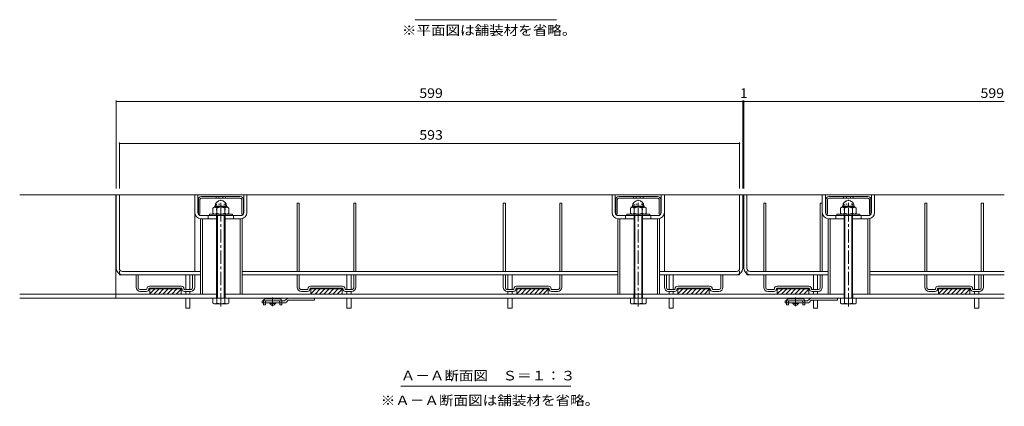
# Model space of a CAD drawing. Units: millimetres. Extents: x -1146 to 1188, y -825 to 816.
# Drawn here: x -1113 to -171, y -591 to -221 of the extents above; entities that cross this region are included whole.
import ezdxf

# ---------------------------------------------------------------- set-up
doc = ezdxf.new("R2010")
doc.units = ezdxf.units.MM
doc.header["$LTSCALE"] = 3
for name, pattern in [('JWW_CENTER1', [6.773333, 4.233333, -0.846667, 0.846667, -0.846667]), ('JWW_DASHED1', [1.693333, 0.846667, -0.846667]), ('JWW_DASHED2', [3.386667, 1.693333, -1.693333]), ('JWW_HOJO', [1.693333, -1.27, 0.423333])]:
    doc.linetypes.add(name, pattern=pattern)
for name, color, linetype in [('3-1', 7, 'Continuous'), ('3-2', 7, 'Continuous'), ('3-3', 7, 'Continuous'), ('3-4', 7, 'Continuous'), ('3-5', 7, 'Continuous'), ('3-7', 7, 'Continuous'), ('3-8', 7, 'Continuous'), ('3-9', 7, 'Continuous'), ('3-A', 7, 'Continuous')]:
    doc.layers.add(name, color=color, linetype=linetype)
doc.styles.add('ＭＳ ゴシック', font='txt', dxfattribs={"height": 1})

msp = doc.modelspace()

# ---------------------------------------------------------------- linework, layer by layer
at = {"layer": '3-1', "color": 2, "linetype": 'Continuous', "lineweight": 9}
for p, q in [((-171.4, -388.49), (-1112.71, -388.49)), ((-1020.9, -388.49), (-1020.9, -487.49)), ((-924.4, -483.49), (-1112.71, -483.49)), ((-171.4, -487.49), (-1112.71, -487.49)), ((-924.65, -483.49), (-924.65, -487.49)), ((-324.4, -483.49), (-916.4, -483.49)), ((-916.15, -483.49), (-916.15, -487.49)), ((-525.65, -483.49), (-525.65, -487.49)), ((-517.15, -483.49), (-517.15, -487.49)), ((-324.65, -483.49), (-324.65, -487.49)), ((-171.4, -483.49), (-316.4, -483.49)), ((-316.15, -483.49), (-316.15, -487.49))]:
    msp.add_line(p, q, dxfattribs=at)
at = {"layer": '3-1', "color": 2, "linetype": 'JWW_HOJO', "lineweight": 9}
for p, q in [((-916.4, -397.49), (-924.4, -397.49)), ((-924.4, -408.49), (-924.4, -397.49)), ((-916.4, -408.49), (-916.4, -397.49)), ((-517.4, -397.49), (-525.4, -397.49)), ((-525.4, -408.49), (-525.4, -397.49)), ((-517.4, -408.49), (-517.4, -397.49)), ((-316.4, -397.49), (-324.4, -397.49)), ((-324.4, -408.49), (-324.4, -397.49)), ((-316.4, -408.49), (-316.4, -397.49))]:
    msp.add_line(p, q, dxfattribs=at)
at = {"layer": '3-2', "color": 3, "linetype": 'Continuous', "lineweight": 9}
for p, q in [((-421.4, -388.49), (-1020.4, -388.49)), ((-1020.4, -458.99), (-1020.4, -388.49)), ((-1017.4, -458.99), (-1017.4, -388.49)), ((-945.4, -405.49), (-945.4, -388.49)), ((-942.4, -405.49), (-942.4, -388.49)), ((-898.4, -405.49), (-898.4, -388.49)), ((-895.4, -405.49), (-895.4, -388.49)), ((-546.4, -405.49), (-546.4, -388.49)), ((-543.4, -405.49), (-543.4, -388.49)), ((-499.4, -405.49), (-499.4, -388.49)), ((-496.4, -405.49), (-496.4, -388.49)), ((-424.4, -458.99), (-424.4, -388.49)), ((-421.4, -458.99), (-421.4, -388.49)), ((-420.4, -458.99), (-420.4, -388.49)), ((-171.4, -388.49), (-420.4, -388.49)), ((-417.4, -458.99), (-417.4, -388.49)), ((-345.4, -405.49), (-345.4, -388.49)), ((-342.4, -405.49), (-342.4, -388.49)), ((-298.4, -405.49), (-298.4, -388.49)), ((-295.4, -405.49), (-295.4, -388.49)), ((-901.4, -408.49), (-939.4, -408.49)), ((-924.4, -411.49), (-939.4, -411.49)), ((-901.4, -411.49), (-916.4, -411.49)), ((-502.4, -408.49), (-540.4, -408.49)), ((-525.4, -411.49), (-540.4, -411.49)), ((-502.4, -411.49), (-517.4, -411.49)), ((-301.4, -408.49), (-339.4, -408.49)), ((-324.4, -411.49), (-339.4, -411.49)), ((-301.4, -411.49), (-316.4, -411.49)), ((-1017.4, -464.99), (-1017.4, -464.18)), ((-1017.4, -464.99), (-939.9, -464.99)), ((-1014.4, -461.99), (-939.9, -461.99)), ((-899.9, -461.99), (-540.9, -461.99)), ((-899.9, -464.99), (-540.9, -464.99)), ((-500.9, -461.99), (-427.4, -461.99)), ((-500.9, -464.99), (-424.4, -464.99)), ((-424.4, -464.99), (-424.4, -464.18)), ((-417.4, -464.99), (-417.4, -464.18)), ((-417.4, -464.99), (-339.9, -464.99)), ((-414.4, -461.99), (-339.9, -461.99)), ((-299.9, -461.99), (-171.4, -461.99)), ((-299.9, -464.99), (-171.4, -464.99))]:
    msp.add_line(p, q, dxfattribs=at)
at = {"layer": '3-2', "color": 3, "linetype": 'JWW_CENTER1', "lineweight": 9}
for p, q in [((-920.4, -495.26), (-920.4, -393.24)), ((-521.4, -495.26), (-521.4, -393.24)), ((-320.4, -495.26), (-320.4, -393.24))]:
    msp.add_line(p, q, dxfattribs=at)
at = {"layer": '3-2', "color": 3, "linetype": 'JWW_DASHED1', "lineweight": 9}
for p, q in [((-932.4, -408.49), (-932.4, -411.49)), ((-908.4, -408.49), (-908.4, -411.49)), ((-533.4, -408.49), (-533.4, -411.49)), ((-509.4, -408.49), (-509.4, -411.49)), ((-332.4, -408.49), (-332.4, -411.49)), ((-308.4, -408.49), (-308.4, -411.49)), ((-1017.4, -464.18), (-1017.4, -458.99)), ((-424.4, -464.18), (-424.4, -458.99)), ((-417.4, -464.18), (-417.4, -458.99))]:
    msp.add_line(p, q, dxfattribs=at)
at = {"layer": '3-2', "color": 3, "linetype": 'Continuous', "lineweight": 9}
for centre, radius, start, end in [((-939.4, -405.49), 6, 180, 270), ((-939.4, -405.49), 3, 180, 270), ((-901.4, -405.49), 3, 270, 0), ((-901.4, -405.49), 6, 270, 0), ((-540.4, -405.49), 6, 180, 270), ((-540.4, -405.49), 3, 180, 270), ((-502.4, -405.49), 3, 270, 0), ((-502.4, -405.49), 6, 270, 0), ((-339.4, -405.49), 6, 180, 270), ((-339.4, -405.49), 3, 180, 270), ((-301.4, -405.49), 3, 270, 0), ((-301.4, -405.49), 6, 270, 0), ((-1014.4, -458.99), 6, 180, 270), ((-1014.4, -458.99), 3, 180, 270), ((-427.4, -458.99), 6, 270, 0), ((-427.4, -458.99), 3, 270, 0), ((-414.4, -458.99), 6, 180, 270), ((-414.4, -458.99), 3, 180, 270)]:
    msp.add_arc(centre, radius, start, end, dxfattribs=at)
at = {"layer": '3-3', "color": 4, "linetype": 'Continuous', "lineweight": 9}
for p, q in [((-847.4, -396.49), (-845.4, -396.49)), ((-847.4, -461.99), (-847.4, -396.49)), ((-845.4, -461.99), (-845.4, -396.49)), ((-793.4, -396.49), (-791.4, -396.49)), ((-793.4, -461.99), (-793.4, -396.49)), ((-791.4, -461.99), (-791.4, -396.49)), ((-650.4, -396.49), (-648.4, -396.49)), ((-650.4, -461.99), (-650.4, -396.49)), ((-648.4, -461.99), (-648.4, -396.49)), ((-596.4, -396.49), (-594.4, -396.49)), ((-596.4, -461.99), (-596.4, -396.49)), ((-594.4, -461.99), (-594.4, -396.49)), ((-401.4, -396.49), (-399.4, -396.49)), ((-401.4, -461.99), (-401.4, -396.49)), ((-399.4, -461.99), (-399.4, -396.49)), ((-347.4, -396.49), (-345.4, -396.49)), ((-347.4, -461.99), (-347.4, -396.49)), ((-345.4, -461.99), (-345.4, -396.49)), ((-247.4, -396.49), (-245.4, -396.49)), ((-247.4, -461.99), (-247.4, -396.49)), ((-245.4, -461.99), (-245.4, -396.49)), ((-193.4, -396.49), (-191.4, -396.49)), ((-193.4, -461.99), (-193.4, -396.49)), ((-191.4, -461.99), (-191.4, -396.49)), ((-1001.4, -464.99), (-999.4, -464.99)), ((-1001.4, -476.99), (-1001.4, -464.99)), ((-999.4, -477.49), (-999.4, -464.99)), ((-947.4, -464.99), (-945.4, -464.99)), ((-947.4, -477.49), (-947.4, -464.99)), ((-945.4, -476.99), (-945.4, -464.99)), ((-847.4, -464.99), (-845.4, -464.99)), ((-847.4, -476.99), (-847.4, -464.99)), ((-845.4, -477.49), (-845.4, -464.99)), ((-793.4, -464.99), (-791.4, -464.99)), ((-793.4, -477.49), (-793.4, -464.99)), ((-791.4, -476.99), (-791.4, -464.99)), ((-650.4, -464.99), (-648.4, -464.99)), ((-650.4, -476.99), (-650.4, -464.99)), ((-648.4, -477.49), (-648.4, -464.99)), ((-596.4, -464.99), (-594.4, -464.99)), ((-596.4, -477.49), (-596.4, -464.99)), ((-594.4, -476.99), (-594.4, -464.99)), ((-496.4, -464.99), (-494.4, -464.99)), ((-496.4, -476.99), (-496.4, -464.99)), ((-494.4, -477.49), (-494.4, -464.99)), ((-442.4, -464.99), (-440.4, -464.99)), ((-442.4, -477.49), (-442.4, -464.99)), ((-440.4, -476.99), (-440.4, -464.99)), ((-401.4, -464.99), (-399.4, -464.99)), ((-401.4, -476.99), (-401.4, -464.99)), ((-399.4, -477.49), (-399.4, -464.99)), ((-347.4, -464.99), (-345.4, -464.99)), ((-347.4, -477.49), (-347.4, -464.99)), ((-345.4, -476.99), (-345.4, -464.99)), ((-247.4, -464.99), (-245.4, -464.99)), ((-247.4, -476.99), (-247.4, -464.99)), ((-245.4, -477.49), (-245.4, -464.99)), ((-193.4, -464.99), (-191.4, -464.99)), ((-193.4, -477.49), (-193.4, -464.99)), ((-191.4, -476.99), (-191.4, -464.99)), ((-991.65, -478.99), (-997.92, -478.99)), ((-958.15, -475.99), (-988.65, -475.99)), ((-958.15, -477.99), (-988.65, -477.99)), ((-988.4, -477.99), (-988.4, -483.49)), ((-988.4, -478.09), (-958.4, -478.09)), ((-988.4, -478.19), (-958.4, -478.19)), ((-988.4, -478.29), (-958.4, -478.29)), ((-988.4, -478.39), (-958.4, -478.39)), ((-983.6, -478.49), (-988.4, -483.29)), ((-987.84, -478.49), (-988.4, -479.05)), ((-988.4, -478.49), (-958.4, -478.49)), ((-979.35, -478.49), (-984.35, -483.49)), ((-975.11, -478.49), (-980.11, -483.49)), ((-970.87, -478.49), (-975.87, -483.49)), ((-966.62, -478.49), (-971.62, -483.49)), ((-962.38, -478.49), (-967.38, -483.49)), ((-958.4, -478.74), (-963.14, -483.49)), ((-958.4, -477.99), (-958.4, -483.49)), ((-948.88, -478.99), (-955.15, -478.99)), ((-837.65, -478.99), (-843.92, -478.99)), ((-804.15, -475.99), (-834.65, -475.99)), ((-804.15, -477.99), (-834.65, -477.99)), ((-834.4, -477.99), (-834.4, -483.49)), ((-834.4, -478.09), (-804.4, -478.09)), ((-834.4, -478.19), (-804.4, -478.19)), ((-834.4, -478.29), (-804.4, -478.29)), ((-834.4, -478.39), (-804.4, -478.39)), ((-829.6, -478.49), (-834.4, -483.29)), ((-833.84, -478.49), (-834.4, -479.05)), ((-834.4, -478.49), (-804.4, -478.49)), ((-825.35, -478.49), (-830.35, -483.49)), ((-821.11, -478.49), (-826.11, -483.49)), ((-816.87, -478.49), (-821.87, -483.49)), ((-812.62, -478.49), (-817.62, -483.49)), ((-808.38, -478.49), (-813.38, -483.49)), ((-804.4, -478.74), (-809.14, -483.49)), ((-804.4, -477.99), (-804.4, -483.49)), ((-794.88, -478.99), (-801.15, -478.99)), ((-640.65, -478.99), (-646.92, -478.99)), ((-607.15, -475.99), (-637.65, -475.99)), ((-607.15, -477.99), (-637.65, -477.99)), ((-637.4, -477.99), (-637.4, -483.49)), ((-637.4, -478.09), (-607.4, -478.09)), ((-637.4, -478.19), (-607.4, -478.19)), ((-637.4, -478.29), (-607.4, -478.29)), ((-637.4, -478.39), (-607.4, -478.39)), ((-632.6, -478.49), (-637.4, -483.29)), ((-636.84, -478.49), (-637.4, -479.05)), ((-637.4, -478.49), (-607.4, -478.49)), ((-628.35, -478.49), (-633.35, -483.49)), ((-624.11, -478.49), (-629.11, -483.49)), ((-619.87, -478.49), (-624.87, -483.49)), ((-615.62, -478.49), (-620.62, -483.49)), ((-611.38, -478.49), (-616.38, -483.49)), ((-607.4, -478.74), (-612.14, -483.49)), ((-607.4, -477.99), (-607.4, -483.49)), ((-597.88, -478.99), (-604.15, -478.99)), ((-486.65, -478.99), (-492.92, -478.99)), ((-453.15, -475.99), (-483.65, -475.99)), ((-453.15, -477.99), (-483.65, -477.99)), ((-483.4, -477.99), (-483.4, -483.49)), ((-483.4, -478.09), (-453.4, -478.09)), ((-483.4, -478.19), (-453.4, -478.19)), ((-483.4, -478.29), (-453.4, -478.29)), ((-483.4, -478.39), (-453.4, -478.39)), ((-478.6, -478.49), (-483.4, -483.29)), ((-482.84, -478.49), (-483.4, -479.05)), ((-483.4, -478.49), (-453.4, -478.49)), ((-474.35, -478.49), (-479.35, -483.49)), ((-470.11, -478.49), (-475.11, -483.49)), ((-465.87, -478.49), (-470.87, -483.49)), ((-461.62, -478.49), (-466.62, -483.49)), ((-457.38, -478.49), (-462.38, -483.49)), ((-453.4, -478.74), (-458.14, -483.49)), ((-453.4, -477.99), (-453.4, -483.49)), ((-443.88, -478.99), (-450.15, -478.99)), ((-391.65, -478.99), (-397.92, -478.99)), ((-358.15, -475.99), (-388.65, -475.99)), ((-358.15, -477.99), (-388.65, -477.99)), ((-388.4, -477.99), (-388.4, -483.49)), ((-388.4, -478.09), (-358.4, -478.09)), ((-388.4, -478.19), (-358.4, -478.19)), ((-388.4, -478.29), (-358.4, -478.29)), ((-388.4, -478.39), (-358.4, -478.39)), ((-383.6, -478.49), (-388.4, -483.29)), ((-387.84, -478.49), (-388.4, -479.05)), ((-388.4, -478.49), (-358.4, -478.49)), ((-379.35, -478.49), (-384.35, -483.49)), ((-375.11, -478.49), (-380.11, -483.49)), ((-370.87, -478.49), (-375.87, -483.49)), ((-366.62, -478.49), (-371.62, -483.49)), ((-362.38, -478.49), (-367.38, -483.49)), ((-358.4, -478.74), (-363.14, -483.49)), ((-358.4, -477.99), (-358.4, -483.49)), ((-348.88, -478.99), (-355.7, -478.99)), ((-237.65, -478.99), (-243.92, -478.99)), ((-204.15, -475.99), (-234.65, -475.99)), ((-204.15, -477.99), (-234.65, -477.99)), ((-234.4, -477.99), (-234.4, -483.49)), ((-234.4, -478.09), (-204.4, -478.09)), ((-234.4, -478.19), (-204.4, -478.19)), ((-234.4, -478.29), (-204.4, -478.29)), ((-234.4, -478.39), (-204.4, -478.39)), ((-229.6, -478.49), (-234.4, -483.29)), ((-233.84, -478.49), (-234.4, -479.05)), ((-234.4, -478.49), (-204.4, -478.49)), ((-225.35, -478.49), (-230.35, -483.49)), ((-221.11, -478.49), (-226.11, -483.49)), ((-216.87, -478.49), (-221.87, -483.49)), ((-212.62, -478.49), (-217.62, -483.49)), ((-208.38, -478.49), (-213.38, -483.49)), ((-204.4, -478.74), (-209.14, -483.49)), ((-204.4, -477.99), (-204.4, -483.49)), ((-194.88, -478.99), (-201.15, -478.99)), ((-991.65, -480.99), (-997.4, -480.99)), ((-958.4, -483.49), (-988.4, -483.49)), ((-958.4, -482.99), (-958.9, -483.49)), ((-949.4, -480.99), (-955.15, -480.99)), ((-837.65, -480.99), (-843.4, -480.99)), ((-804.4, -483.49), (-834.4, -483.49)), ((-804.4, -482.99), (-804.9, -483.49)), ((-795.4, -480.99), (-801.15, -480.99)), ((-640.65, -480.99), (-646.4, -480.99)), ((-607.4, -483.49), (-637.4, -483.49)), ((-607.4, -482.99), (-607.9, -483.49)), ((-598.37, -480.99), (-604.15, -480.99)), ((-486.65, -480.99), (-492.43, -480.99)), ((-453.4, -483.49), (-483.4, -483.49)), ((-453.4, -482.99), (-453.9, -483.49)), ((-444.4, -480.99), (-450.15, -480.99)), ((-391.65, -480.99), (-397.43, -480.99)), ((-358.4, -483.49), (-388.4, -483.49)), ((-358.4, -482.99), (-358.9, -483.49)), ((-349.4, -480.99), (-355.15, -480.99)), ((-349.9, -480.99), (-349.4, -480.99)), ((-237.65, -480.99), (-243.43, -480.99)), ((-204.4, -483.49), (-234.4, -483.49)), ((-204.4, -482.99), (-204.9, -483.49)), ((-195.37, -480.99), (-201.15, -480.99))]:
    msp.add_line(p, q, dxfattribs=at)
for centre, radius, start, end in [((-997.4, -476.99), 4, 180, 270), ((-997.9, -477.49), 1.5, 180, 269.27292), ((-991.65, -478.49), 0.5, 270, 0), ((-991.65, -478.49), 2.5, 270, 0), ((-988.65, -478.49), 2.5, 90, 180), ((-988.65, -478.49), 0.5, 90, 180), ((-958.15, -478.49), 2.5, 0, 90), ((-958.15, -478.49), 0.5, 0, 90), ((-955.15, -478.49), 2.5, 180, 270), ((-955.15, -478.49), 0.5, 180, 270), ((-949.4, -476.99), 4, 270, 0), ((-948.9, -477.49), 1.5, 270.72708, 0), ((-843.4, -476.99), 4, 180, 270), ((-843.9, -477.49), 1.5, 180, 270), ((-837.65, -478.49), 0.5, 270, 0), ((-837.65, -478.49), 2.5, 270, 0), ((-834.65, -478.49), 2.5, 90, 180), ((-834.65, -478.49), 0.5, 90, 180), ((-804.15, -478.49), 2.5, 0, 90), ((-804.15, -478.49), 0.5, 0, 90), ((-801.15, -478.49), 2.5, 180, 270), ((-801.15, -478.49), 0.5, 180, 270), ((-795.4, -476.99), 4, 270, 0), ((-794.9, -477.49), 1.5, 270, 0), ((-646.4, -476.99), 4, 180, 270), ((-646.9, -477.49), 1.5, 180, 270), ((-640.65, -478.49), 0.5, 270, 0), ((-640.65, -478.49), 2.5, 270, 0), ((-637.65, -478.49), 2.5, 90, 180), ((-637.65, -478.49), 0.5, 90, 180), ((-607.15, -478.49), 2.5, 0, 90), ((-607.15, -478.49), 0.5, 0, 90), ((-604.15, -478.49), 2.5, 180, 270), ((-604.15, -478.49), 0.5, 180, 270), ((-598.4, -476.99), 4, 270.44524, 0), ((-597.9, -477.49), 1.5, 270.72708, 0), ((-492.4, -476.99), 4, 180, 269.55476), ((-492.9, -477.49), 1.5, 180, 269.27292), ((-486.65, -478.49), 2.5, 270, 0), ((-486.65, -478.49), 0.5, 270, 0), ((-483.65, -478.49), 2.5, 90, 180), ((-483.65, -478.49), 0.5, 90, 180), ((-453.15, -478.49), 2.5, 0, 90), ((-453.15, -478.49), 0.5, 0, 90), ((-450.15, -478.49), 2.5, 180, 270), ((-450.15, -478.49), 0.5, 180, 270), ((-444.4, -476.99), 4, 270, 0), ((-443.9, -477.49), 1.5, 270, 0), ((-397.4, -476.99), 4, 180, 269.55476), ((-397.9, -477.49), 1.5, 180, 270), ((-391.65, -478.49), 0.5, 270, 0), ((-391.65, -478.49), 2.5, 270, 0), ((-388.65, -478.49), 2.5, 90, 180), ((-388.65, -478.49), 0.5, 90, 180), ((-358.15, -478.49), 2.5, 348.46304, 90), ((-358.15, -478.49), 0.5, 0, 90), ((-355.15, -478.49), 2.5, 180, 270), ((-355.15, -478.49), 0.5, 180, 270), ((-349.4, -476.99), 4, 270, 0), ((-348.9, -477.49), 1.5, 270, 0), ((-243.4, -476.99), 4, 180, 269.55476), ((-243.9, -477.49), 1.5, 180, 269.27292), ((-237.65, -478.49), 0.5, 270, 0), ((-237.65, -478.49), 2.5, 270, 0), ((-234.65, -478.49), 2.5, 90, 180), ((-234.65, -478.49), 0.5, 90, 180), ((-204.15, -478.49), 2.5, 0, 90), ((-204.15, -478.49), 0.5, 0, 90), ((-201.15, -478.49), 2.5, 180, 270), ((-201.15, -478.49), 0.5, 180, 270), ((-195.4, -476.99), 4, 270.44524, 0), ((-194.9, -477.49), 1.5, 270.72708, 0)]:
    msp.add_arc(centre, radius, start, end, dxfattribs=at)
at = {"layer": '3-4', "color": 7, "linetype": 'Continuous', "lineweight": 9}
for p, q in [((-1020.4, -298.45), (-1020.4, -382.49)), ((-1020.4, -299.35), (-421.4, -299.35)), ((-421.4, -298.45), (-421.4, -382.49)), ((-421.4, -299.35), (-420.4, -299.35)), ((-420.4, -298.45), (-420.4, -382.49)), ((-420.4, -299.35), (-171.4, -299.35)), ((-1017.4, -338.45), (-1017.4, -382.49)), ((-424.4, -338.45), (-424.4, -382.49)), ((-1017.4, -339.35), (-424.4, -339.35)), ((-939.9, -411.49), (-939.9, -483.49)), ((-937.9, -483.49), (-937.9, -411.49)), ((-901.9, -483.49), (-901.9, -411.49)), ((-899.9, -483.49), (-899.9, -411.49)), ((-540.9, -411.49), (-540.9, -483.49)), ((-538.9, -483.49), (-538.9, -411.49)), ((-502.9, -483.49), (-502.9, -411.49)), ((-500.9, -483.49), (-500.9, -411.49)), ((-339.9, -411.49), (-339.9, -483.49)), ((-337.9, -483.49), (-337.9, -411.49)), ((-301.9, -483.49), (-301.9, -411.49)), ((-299.9, -483.49), (-299.9, -411.49))]:
    msp.add_line(p, q, dxfattribs=at)
at = {"layer": '3-4', "color": 7, "linetype": 'Continuous', "lineweight": 9, "const_width": 0.6}
for points in [[(-1020.1, -299.35, 0.414214), (-1020.4, -299.05, 0.414214), (-1020.7, -299.35, 0.414214), (-1020.4, -299.65, 0.414214)], [(-421.1, -299.35, 0.414214), (-421.4, -299.05, 0.414214), (-421.7, -299.35, 0.414214), (-421.4, -299.65, 0.414214)], [(-420.1, -299.35, 0.414214), (-420.4, -299.05, 0.414214), (-420.7, -299.35, 0.414214), (-420.4, -299.65, 0.414214)], [(-1017.1, -339.35, 0.414214), (-1017.4, -339.05, 0.414214), (-1017.7, -339.35, 0.414214), (-1017.4, -339.65, 0.414214)], [(-424.1, -339.35, 0.414214), (-424.4, -339.05, 0.414214), (-424.7, -339.35, 0.414214), (-424.4, -339.65, 0.414214)]]:
    msp.add_lwpolyline(points, format="xyb", close=True, dxfattribs=at)
at = {"layer": '3-5', "color": 7, "linetype": 'Continuous', "lineweight": 9}
for p, q in [((-734.74, -221.04), (-599.36, -221.04)), ((-748.19, -571.74), (-585.94, -571.74))]:
    msp.add_line(p, q, dxfattribs=at)
at = {"layer": '3-7', "color": 30, "linetype": 'Continuous', "lineweight": 5}
for p, q in [((-941.9, -393.15), (-941.9, -407.15)), ((-940.4, -393.15), (-940.4, -407.15)), ((-901.9, -390.15), (-938.9, -390.15)), ((-901.9, -391.65), (-938.9, -391.65)), ((-924.98, -390.15), (-924.98, -391.65)), ((-922.39, -390.15), (-922.39, -391.65)), ((-918.41, -390.15), (-918.41, -391.65)), ((-915.81, -390.15), (-915.81, -391.65)), ((-900.4, -393.15), (-900.4, -407.15)), ((-898.9, -393.15), (-898.9, -407.15)), ((-542.9, -393.15), (-542.9, -407.15)), ((-541.4, -393.15), (-541.4, -407.15)), ((-502.9, -390.15), (-539.9, -390.15)), ((-502.9, -391.65), (-539.9, -391.65)), ((-525.98, -390.15), (-525.98, -391.65)), ((-523.39, -390.15), (-523.39, -391.65)), ((-519.41, -390.15), (-519.41, -391.65)), ((-516.81, -390.15), (-516.81, -391.65)), ((-501.4, -393.15), (-501.4, -407.15)), ((-499.9, -393.15), (-499.9, -407.15)), ((-341.9, -393.15), (-341.9, -407.15)), ((-340.4, -393.15), (-340.4, -407.15)), ((-301.9, -390.15), (-338.9, -390.15)), ((-301.9, -391.65), (-338.9, -391.65)), ((-324.98, -390.15), (-324.98, -391.65)), ((-322.39, -390.15), (-322.39, -391.65)), ((-318.41, -390.15), (-318.41, -391.65)), ((-315.81, -390.15), (-315.81, -391.65)), ((-300.4, -393.15), (-300.4, -407.15)), ((-298.9, -393.15), (-298.9, -407.15)), ((-940.4, -407.15), (-941.9, -407.15)), ((-898.9, -407.15), (-900.4, -407.15)), ((-541.4, -407.15), (-542.9, -407.15)), ((-499.9, -407.15), (-501.4, -407.15)), ((-340.4, -407.15), (-341.9, -407.15)), ((-298.9, -407.15), (-300.4, -407.15))]:
    msp.add_line(p, q, dxfattribs=at)
for centre, radius, start, end in [((-938.9, -393.15), 3, 90, 180), ((-938.9, -393.15), 1.5, 90, 180), ((-901.9, -393.15), 3, 0, 90), ((-901.9, -393.15), 1.5, 0, 90), ((-539.9, -393.15), 3, 90, 180), ((-539.9, -393.15), 1.5, 90, 180), ((-502.9, -393.15), 3, 0, 90), ((-502.9, -393.15), 1.5, 0, 90), ((-338.9, -393.15), 3, 90, 180), ((-338.9, -393.15), 1.5, 90, 180), ((-301.9, -393.15), 3, 0, 90), ((-301.9, -393.15), 1.5, 0, 90)]:
    msp.add_arc(centre, radius, start, end, dxfattribs=at)
at = {"layer": '3-8', "color": 6, "linetype": 'Continuous', "lineweight": 9}
for p, q in [((-945.4, -388.49), (-1017.4, -388.49)), ((-1017.4, -388.49), (-1017.4, -458.99)), ((-945.4, -388.49), (-945.4, -461.99)), ((-496.4, -388.49), (-424.4, -388.49)), ((-496.4, -388.49), (-496.4, -461.99)), ((-424.4, -388.49), (-424.4, -458.99)), ((-1014.4, -461.99), (-945.4, -461.99)), ((-427.4, -461.99), (-496.4, -461.99))]:
    msp.add_line(p, q, dxfattribs=at)
msp.add_arc((-427.4, -458.99), 3, 270, 0, dxfattribs=at)
at = {"layer": '3-9', "color": 30, "linetype": 'Continuous', "lineweight": 5}
for p, q in [((-953.9, -478.99), (-953.9, -464.99)), ((-949.9, -478.99), (-949.9, -464.99)), ((-799.9, -478.99), (-799.9, -464.99)), ((-795.9, -478.99), (-795.9, -464.99)), ((-645.9, -478.99), (-645.9, -464.99)), ((-641.9, -478.99), (-641.9, -464.99)), ((-491.9, -478.99), (-491.9, -464.99)), ((-487.9, -478.99), (-487.9, -464.99)), ((-353.9, -478.99), (-353.9, -464.99)), ((-349.9, -478.99), (-349.9, -464.99)), ((-199.9, -478.99), (-199.9, -464.99)), ((-195.9, -478.99), (-195.9, -464.99)), ((-953.9, -483.49), (-953.9, -480.99)), ((-953.9, -496.99), (-953.9, -487.49)), ((-949.9, -483.49), (-949.9, -480.99)), ((-949.9, -496.99), (-949.9, -487.49)), ((-799.9, -483.49), (-799.9, -480.99)), ((-799.9, -496.99), (-799.9, -487.49)), ((-795.9, -483.49), (-795.9, -480.99)), ((-795.9, -496.99), (-795.9, -487.49)), ((-645.9, -483.49), (-645.9, -480.99)), ((-645.9, -496.99), (-645.9, -487.49)), ((-641.9, -483.49), (-641.9, -480.99)), ((-641.9, -496.99), (-641.9, -487.49)), ((-491.9, -483.49), (-491.9, -480.99)), ((-491.9, -496.99), (-491.9, -487.49)), ((-487.9, -483.49), (-487.9, -480.99)), ((-487.9, -496.99), (-487.9, -487.49)), ((-353.9, -483.49), (-353.9, -480.99)), ((-349.9, -483.49), (-349.9, -480.99)), ((-199.9, -483.49), (-199.9, -480.99)), ((-199.9, -496.99), (-199.9, -487.49)), ((-195.9, -483.49), (-195.9, -480.99)), ((-195.9, -496.99), (-195.9, -487.49)), ((-949.9, -496.99), (-953.9, -496.99)), ((-795.9, -496.99), (-799.9, -496.99)), ((-641.9, -496.99), (-645.9, -496.99)), ((-487.9, -496.99), (-491.9, -496.99)), ((-353.9, -496.99), (-353.9, -489.49)), ((-349.9, -496.99), (-353.9, -496.99)), ((-349.9, -496.99), (-349.9, -489.49)), ((-195.9, -496.99), (-199.9, -496.99))]:
    msp.add_line(p, q, dxfattribs=at)
at = {"layer": '3-9', "color": 4, "linetype": 'Continuous', "lineweight": 9}
for p, q in [((-864.15, -487.99), (-877.65, -487.99)), ((-364.15, -487.99), (-377.65, -487.99)), ((-879.65, -491.99), (-879.65, -493.79)), ((-877.65, -493.79), (-879.65, -493.79)), ((-877.65, -491.99), (-877.65, -493.79)), ((-864.15, -491.99), (-864.15, -493.79)), ((-862.15, -493.79), (-864.15, -493.79)), ((-862.15, -491.99), (-862.15, -493.79)), ((-379.65, -491.99), (-379.65, -493.79)), ((-377.65, -493.79), (-379.65, -493.79)), ((-377.65, -491.99), (-377.65, -493.79)), ((-364.15, -491.99), (-364.15, -493.79)), ((-362.15, -493.79), (-364.15, -493.79)), ((-362.15, -491.99), (-362.15, -493.79))]:
    msp.add_line(p, q, dxfattribs=at)
at = {"layer": '3-9', "color": 4, "linetype": 'JWW_CENTER1', "lineweight": 9}
for p, q in [((-870.9, -486.89), (-870.9, -495.18)), ((-370.9, -486.89), (-370.9, -495.18))]:
    msp.add_line(p, q, dxfattribs=at)
at = {"layer": '3-9', "color": 3, "linetype": 'Continuous', "lineweight": 9}
for p, q in [((-857.77, -488.37), (-859.4, -489.99)), ((-855.65, -487.49), (-830.9, -487.49)), ((-830.9, -487.49), (-830.9, -489.49)), ((-357.77, -488.37), (-359.4, -489.99)), ((-355.65, -487.49), (-330.9, -487.49)), ((-330.9, -487.49), (-330.9, -489.49)), ((-880.9, -489.99), (-859.4, -489.99)), ((-880.9, -489.99), (-880.9, -491.99)), ((-859.81, -491.99), (-880.9, -491.99)), ((-857.69, -491.11), (-856.07, -489.49)), ((-856.07, -489.49), (-830.9, -489.49)), ((-380.9, -489.99), (-380.9, -491.99)), ((-380.9, -489.99), (-359.4, -489.99)), ((-359.81, -491.99), (-380.9, -491.99)), ((-357.69, -491.11), (-356.07, -489.49)), ((-356.07, -489.49), (-330.9, -489.49))]:
    msp.add_line(p, q, dxfattribs=at)
at = {"layer": '3-9', "color": 4, "linetype": 'JWW_DASHED2', "lineweight": 9}
for p, q in [((-879.65, -489.99), (-879.65, -491.99)), ((-877.65, -491.99), (-877.65, -490.99)), ((-864.15, -491.99), (-864.15, -490.99)), ((-862.15, -491.99), (-862.15, -489.99)), ((-379.65, -491.99), (-379.65, -489.99)), ((-377.65, -491.99), (-377.65, -490.99)), ((-364.15, -491.99), (-364.15, -490.99)), ((-362.15, -491.99), (-362.15, -489.99))]:
    msp.add_line(p, q, dxfattribs=at)
at = {"layer": '3-9', "color": 2, "linetype": 'Continuous', "lineweight": 9}
for p, q in [((-873.65, -492.49), (-873.65, -491.99)), ((-871.9, -493.99), (-873.65, -492.49)), ((-868.15, -492.49), (-873.65, -492.49)), ((-869.9, -493.99), (-871.9, -493.99)), ((-868.15, -492.49), (-869.9, -493.99)), ((-868.15, -492.49), (-868.15, -491.99)), ((-373.65, -492.49), (-373.65, -491.99)), ((-371.9, -493.99), (-373.65, -492.49)), ((-368.15, -492.49), (-373.65, -492.49)), ((-369.9, -493.99), (-371.9, -493.99)), ((-368.15, -492.49), (-369.9, -493.99)), ((-368.15, -492.49), (-368.15, -491.99))]:
    msp.add_line(p, q, dxfattribs=at)
at = {"layer": '3-9', "color": 4, "linetype": 'Continuous', "lineweight": 9}
for centre, start, end in [((-877.65, -489.99), 90, 180), ((-864.15, -489.99), 0, 90), ((-377.65, -489.99), 90, 180), ((-364.15, -489.99), 0, 90)]:
    msp.add_arc(centre, 2, start, end, dxfattribs=at)
at = {"layer": '3-9', "color": 3, "linetype": 'Continuous', "lineweight": 9}
for centre, start, end in [((-855.65, -490.49), 90, 134.99996), ((-355.65, -490.49), 90, 134.99996), ((-859.81, -488.99), 270, 314.99996), ((-359.81, -488.99), 270, 314.99996)]:
    msp.add_arc(centre, 3, start, end, dxfattribs=at)
at = {"layer": '3-9', "color": 4, "linetype": 'JWW_DASHED2', "lineweight": 9}
for centre, start, end in [((-876.65, -490.99), 90, 180), ((-865.15, -490.99), 0, 90), ((-376.65, -490.99), 90, 180), ((-365.15, -490.99), 0, 90)]:
    msp.add_arc(centre, 1, start, end, dxfattribs=at)
at = {"layer": '3-A', "color": 2, "linetype": 'Continuous', "lineweight": 9}
for p, q in [((-926.6, -400.49), (-927.9, -401.24)), ((-927.9, -401.24), (-927.9, -406.24)), ((-926.8, -400.49), (-926.8, -400.6)), ((-914.19, -400.49), (-926.6, -400.49)), ((-925.8, -399.49), (-925.8, -399.39)), ((-915, -399.49), (-925.8, -399.49)), ((-924.15, -401.24), (-924.15, -406.24)), ((-916.64, -401.24), (-916.64, -406.24)), ((-915, -399.49), (-915, -399.39)), ((-914.19, -400.49), (-912.89, -401.24)), ((-914, -400.49), (-914, -400.6)), ((-912.89, -401.24), (-912.89, -406.24)), ((-527.6, -400.49), (-528.9, -401.24)), ((-528.9, -401.24), (-528.9, -406.24)), ((-527.8, -400.49), (-527.8, -400.6)), ((-515.19, -400.49), (-527.6, -400.49)), ((-526.8, -399.49), (-526.8, -399.39)), ((-516, -399.49), (-526.8, -399.49)), ((-525.15, -401.24), (-525.15, -406.24)), ((-517.64, -401.24), (-517.64, -406.24)), ((-516, -399.49), (-516, -399.39)), ((-515.19, -400.49), (-513.89, -401.24)), ((-515, -400.49), (-515, -400.6)), ((-513.89, -401.24), (-513.89, -406.24)), ((-326.6, -400.49), (-327.9, -401.24)), ((-327.9, -401.24), (-327.9, -406.24)), ((-326.8, -400.49), (-326.8, -400.6)), ((-314.19, -400.49), (-326.6, -400.49)), ((-325.8, -399.49), (-325.8, -399.39)), ((-315, -399.49), (-325.8, -399.49)), ((-324.15, -401.24), (-324.15, -406.24)), ((-316.64, -401.24), (-316.64, -406.24)), ((-315, -399.49), (-315, -399.39)), ((-314.19, -400.49), (-312.89, -401.24)), ((-314, -400.49), (-314, -400.6)), ((-312.89, -401.24), (-312.89, -406.24)), ((-909.4, -406.99), (-931.4, -406.99)), ((-931.4, -408.49), (-931.4, -406.99)), ((-926.6, -406.99), (-927.9, -406.24)), ((-924.4, -487.49), (-924.4, -408.49)), ((-923.72, -487.49), (-923.72, -408.49)), ((-917.07, -487.49), (-917.07, -408.49)), ((-916.4, -487.49), (-916.4, -408.49)), ((-914.19, -406.99), (-912.89, -406.24)), ((-909.4, -408.49), (-909.4, -406.99)), ((-510.4, -406.99), (-532.4, -406.99)), ((-532.4, -408.49), (-532.4, -406.99)), ((-527.6, -406.99), (-528.9, -406.24)), ((-525.4, -487.49), (-525.4, -408.49)), ((-524.72, -487.49), (-524.72, -408.49)), ((-518.07, -487.49), (-518.07, -408.49)), ((-517.4, -487.49), (-517.4, -408.49)), ((-515.19, -406.99), (-513.89, -406.24)), ((-510.4, -408.49), (-510.4, -406.99)), ((-309.4, -406.99), (-331.4, -406.99)), ((-331.4, -408.49), (-331.4, -406.99)), ((-326.6, -406.99), (-327.9, -406.24)), ((-324.4, -487.49), (-324.4, -408.49)), ((-323.72, -487.49), (-323.72, -408.49)), ((-317.07, -487.49), (-317.07, -408.49)), ((-316.4, -487.49), (-316.4, -408.49)), ((-314.19, -406.99), (-312.89, -406.24)), ((-309.4, -408.49), (-309.4, -406.99)), ((-927.9, -487.49), (-927.9, -492.21)), ((-924.15, -492.21), (-924.15, -487.49)), ((-916.64, -492.21), (-916.64, -487.49)), ((-912.89, -487.49), (-912.89, -492.21)), ((-528.9, -487.49), (-528.9, -492.21)), ((-525.15, -492.21), (-525.15, -487.49)), ((-517.64, -492.21), (-517.64, -487.49)), ((-513.89, -487.49), (-513.89, -492.21)), ((-327.9, -487.49), (-327.9, -492.21)), ((-324.15, -492.21), (-324.15, -487.49)), ((-316.64, -492.21), (-316.64, -487.49)), ((-312.89, -487.49), (-312.89, -492.21)), ((-926.9, -492.79), (-927.9, -492.21)), ((-913.9, -492.79), (-926.9, -492.79)), ((-913.9, -492.79), (-912.89, -492.21)), ((-527.9, -492.79), (-528.9, -492.21)), ((-514.9, -492.79), (-527.9, -492.79)), ((-514.9, -492.79), (-513.89, -492.21)), ((-326.9, -492.79), (-327.9, -492.21)), ((-313.9, -492.79), (-326.9, -492.79)), ((-313.9, -492.79), (-312.89, -492.21))]:
    msp.add_line(p, q, dxfattribs=at)
for centre, radius, start, end in [((-920.4, -399.39), 5.4, 0, 180), ((-521.4, -399.39), 5.4, 0, 180), ((-320.4, -399.39), 5.4, 0, 180), ((-925.8, -400.49), 1, 90, 180), ((-926.6, -404.85), 4.36, 55.84651, 90.00017), ((-920.4, -410.22), 9.73, 67.32404, 112.67596), ((-914.19, -404.85), 4.36, 89.99983, 124.15349), ((-915, -400.49), 1, 0, 90), ((-526.8, -400.49), 1, 90, 180), ((-527.6, -404.85), 4.36, 55.84651, 90.00017), ((-521.4, -410.22), 9.73, 67.32404, 112.67596), ((-515.19, -404.85), 4.36, 89.99983, 124.15349), ((-516, -400.49), 1, 0, 90), ((-325.8, -400.49), 1, 90, 180), ((-326.6, -404.85), 4.36, 55.84651, 90.00017), ((-320.4, -410.22), 9.73, 67.32404, 112.67596), ((-314.19, -404.85), 4.36, 89.99983, 124.15349), ((-315, -400.49), 1, 0, 90), ((-926.6, -402.63), 4.36, 269.99983, 304.15349), ((-920.4, -397.25), 9.73, 247.32404, 292.67596), ((-914.19, -402.63), 4.36, 235.84651, 270.00017), ((-527.6, -402.63), 4.36, 269.99983, 304.15349), ((-521.4, -397.25), 9.73, 247.32404, 292.67596), ((-515.19, -402.63), 4.36, 235.84651, 270.00017), ((-326.6, -402.63), 4.36, 269.99983, 304.15349), ((-320.4, -397.25), 9.73, 247.32404, 292.67596), ((-314.19, -402.63), 4.36, 235.84651, 270.00017), ((-925.69, -488.37), 4.43, 239.99998, 265.61574), ((-926.14, -489.09), 3.7, 271.80421, 302.58002), ((-920.4, -480.37), 12.42, 252.41203, 287.58795), ((-914.65, -489.09), 3.7, 237.41997, 268.19577), ((-915.11, -488.37), 4.43, 274.38425, 300), ((-526.69, -488.37), 4.43, 239.99998, 265.61574), ((-527.14, -489.09), 3.7, 271.80421, 302.58002), ((-521.4, -480.37), 12.42, 252.41203, 287.58795), ((-515.65, -489.09), 3.7, 237.41997, 268.19577), ((-516.11, -488.37), 4.43, 274.38425, 300), ((-325.69, -488.37), 4.43, 239.99998, 265.61574), ((-326.14, -489.09), 3.7, 271.80421, 302.58002), ((-320.4, -480.37), 12.42, 252.41203, 287.58795), ((-314.65, -489.09), 3.7, 237.41997, 268.19577), ((-315.11, -488.37), 4.43, 274.38425, 300)]:
    msp.add_arc(centre, radius, start, end, dxfattribs=at)
at = {"layer": '3-A', "color": 2, "linetype": 'JWW_HOJO', "lineweight": 9}
for centre in [(-920.4, -399.39), (-521.4, -399.39), (-320.4, -399.39)]:
    msp.add_arc(centre, 5.2, 0, 180, dxfattribs=at)

# ---------------------------------------------------------------- texts
at = {"layer": '3-4', "color": 2, "linetype": 'Continuous', "lineweight": 211, "style": 'ＭＳ ゴシック', "width": 1.083333}
for s, p in [('599', (-730.65, -295.86)), ('599', (-194.14, -295.86)), ('593', (-730.65, -335.86))]:
    msp.add_text(s, height=9.144, dxfattribs=at).set_placement(p)
at = {"layer": '3-4', "color": 2, "linetype": 'Continuous', "lineweight": 211, "style": 'ＭＳ ゴシック'}
msp.add_text('1', height=9.14, dxfattribs=at).set_placement((-423.9, -295.86))
at = {"layer": '3-5', "color": 2, "linetype": 'Continuous', "lineweight": 9, "style": 'ＭＳ ゴシック'}
for s, width, p in [('※平面図は舗装材を省略。', 1.114583, (-747.3, -235.75)), ('※Ａ－Ａ断面図は舗装材を省略。', 1.116667, (-767.57, -589.77))]:
    msp.add_text(s, height=9.144, dxfattribs=dict(at, width=width)).set_placement(p)
at = {"layer": '3-5', "color": 2, "linetype": 'Continuous', "lineweight": 211, "style": 'ＭＳ ゴシック', "width": 1.114583}
msp.add_text('Ａ－Ａ断面図\u3000Ｓ＝１：３', height=9.144, dxfattribs=at).set_placement((-748.4, -566.09))

doc.saveas('drawing.dxf')
